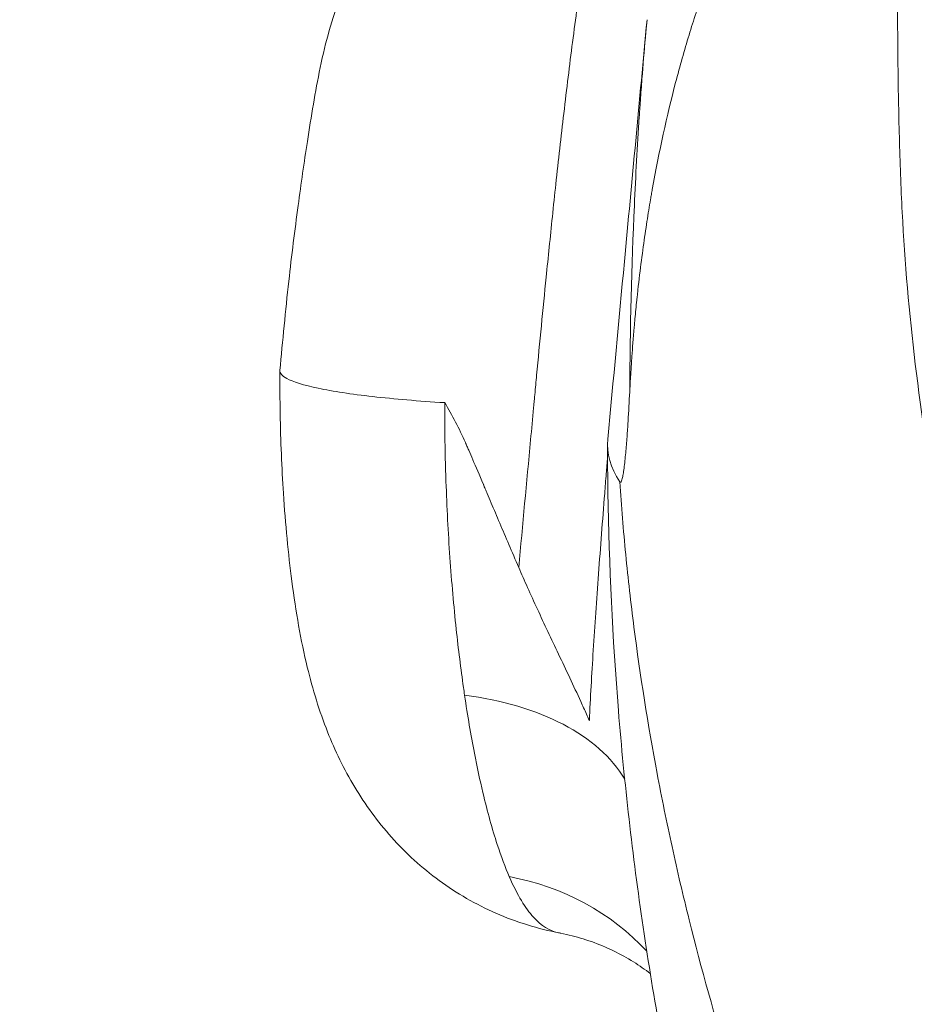
# Model space of a CAD drawing. Units: inches. Extents: x 16384 to 40817, y -7062 to 6547.
# Drawn here: x 19730 to 19780, y 2228 to 2283 of the extents above; entities that cross this region are included whole.
import ezdxf

# ---------------------------------------------------------------- set-up
doc = ezdxf.new("R2010")
doc.units = ezdxf.units.IN
doc.header["$MEASUREMENT"] = 0
doc.styles.get("Standard").update_dxf_attribs({"font": 'arial.ttf'})
doc.dimstyles.new('ISO-25', dxfattribs={"dimtxt": 150, "dimasz": 150, "dimexe": 1.25, "dimexo": 0.625, "dimtad": 1, "dimdec": 0, "dimtxsty": 'Standard', "dimcen": 2.5, "dimadec": 0, "dimazin": 0, "dimtfac": 1, "dimtdec": 0, "dimtmove": 0, "dimatfit": 3, "dimfxl": 1, "dimarcsym": 0})

# ---------------------------------------------------------------- blocks, each defined once
blk = doc.blocks.new('*D8')
at = {"color": 0, "lineweight": -2, "transparency": 16777216}
for p, q in [((16824.333, 6050.861), (16783.083, 6050.861)), ((16784.333, 5900.861), (16784.333, 2095.325)), ((16824.333, 1945.325), (16783.083, 1945.325))]:
    blk.add_line(p, q, dxfattribs=at)
at = {"color": 0, "transparency": 16777216}
for points in [[(16759.333, 5900.861), (16809.333, 5900.861), (16784.333, 6050.861)], [(16759.333, 2095.325), (16809.333, 2095.325), (16784.333, 1945.325)]]:
    blk.add_solid(points, dxfattribs=at)
at = {"layer": 'Defpoints', "color": 0, "transparency": 16777216}
for p in [(20152.96, 6050.861), (16784.333, 1945.325), (19572.875, 1945.325)]:
    blk.add_point(p, dxfattribs=at)
at = {"color": 0, "transparency": 16777216, "insert": (16581.162, 3998.093), "char_height": 300, "attachment_point": 5, "rotation": 90}
blk.add_mtext('410', dxfattribs=at)

msp = doc.modelspace()

# ---------------------------------------------------------------- linework, layer by layer
at = {"color": 0, "linetype": 'Continuous', "lineweight": 0}
for centre, major_axis, ratio, start_param, end_param in [((19750.144, 2236.579), (14.812, 2.367), 0.601577, 0.234334, 1.122819), ((19754.022, 2221.785), (13.64, 6.241), 0.917164, 0.290342, 0.917208), ((19757.623, 2217.662), (3.498, 14.586), 0.98649, 0, 0.044765)]:
    msp.add_ellipse(centre, major_axis=major_axis, ratio=ratio, start_param=start_param, end_param=end_param, dxfattribs=at)
for points, knots in [([(19764.499, 2262.579), (19764.518, 2262.95), (19764.553, 2263.606), (19764.62, 2264.551), (19764.654, 2265.024), (19764.696, 2265.568), (19764.75, 2266.185), (19764.778, 2266.494), (19764.808, 2266.82), (19764.842, 2267.165), (19764.859, 2267.337), (19764.877, 2267.514), (19764.896, 2267.696), (19764.905, 2267.786), (19764.915, 2267.878), (19764.925, 2267.971), (19764.93, 2268.018), (19764.935, 2268.065), (19764.94, 2268.112), (19764.943, 2268.135), (19764.945, 2268.159), (19764.948, 2268.183), (19764.949, 2268.194), (19764.951, 2268.206), (19764.952, 2268.218), (19764.953, 2268.23), (19764.955, 2268.243), (19764.956, 2268.253), (19765.084, 2269.412), (19765.222, 2270.461), (19765.359, 2271.397), (19765.428, 2271.865), (19765.496, 2272.306), (19765.563, 2272.718), (19765.597, 2272.924), (19765.63, 2273.123), (19765.662, 2273.315), (19765.679, 2273.411), (19765.695, 2273.505), (19765.711, 2273.598), (19765.719, 2273.644), (19765.727, 2273.69), (19765.735, 2273.735), (19765.739, 2273.758), (19765.743, 2273.78), (19765.747, 2273.803), (19765.749, 2273.814), (19765.751, 2273.825), (19765.753, 2273.836), (19765.754, 2273.842), (19765.755, 2273.847), (19765.756, 2273.853), (19765.757, 2273.859), (19765.758, 2273.862), (19765.759, 2273.871), (19766.138, 2276.006), (19766.58, 2277.999), (19767.062, 2279.842), (19767.303, 2280.764), (19767.554, 2281.648), (19767.812, 2282.493), (19767.941, 2282.916), (19768.072, 2283.33), (19768.204, 2283.733), (19768.27, 2283.935), (19768.336, 2284.135), (19768.403, 2284.332), (19768.436, 2284.431), (19768.469, 2284.529), (19768.503, 2284.626), (19768.52, 2284.675), (19768.536, 2284.723), (19768.553, 2284.772), (19768.561, 2284.796), (19768.57, 2284.82), (19768.578, 2284.844), (19768.582, 2284.856), (19768.586, 2284.868), (19768.591, 2284.88), (19768.593, 2284.886), (19768.595, 2284.892), (19768.597, 2284.898), (19768.599, 2284.904), (19768.601, 2284.909), (19768.603, 2284.917), (19769.262, 2286.807), (19770, 2288.622), (19770.807, 2290.35), (19771.211, 2291.214), (19771.632, 2292.056), (19772.069, 2292.874), (19772.287, 2293.283), (19772.51, 2293.687), (19772.736, 2294.084), (19772.849, 2294.282), (19772.963, 2294.48), (19773.078, 2294.675), (19773.135, 2294.773), (19773.193, 2294.87), (19773.251, 2294.967), (19773.28, 2295.016), (19773.309, 2295.064), (19773.338, 2295.113), (19773.352, 2295.137), (19773.367, 2295.161), (19773.381, 2295.185), (19773.389, 2295.197), (19773.396, 2295.209), (19773.403, 2295.221), (19773.41, 2295.233), (19773.417, 2295.244), (19773.425, 2295.257), (19773.929, 2296.089), (19774.452, 2296.896), (19774.99, 2297.674), (19775.259, 2298.064), (19775.532, 2298.446), (19775.809, 2298.821), (19775.947, 2299.009), (19776.087, 2299.195), (19776.227, 2299.379), (19776.297, 2299.471), (19776.367, 2299.563), (19776.438, 2299.654), (19776.473, 2299.699), (19776.508, 2299.745), (19776.544, 2299.79), (19776.561, 2299.813), (19776.579, 2299.836), (19776.597, 2299.858), (19776.615, 2299.881), (19776.632, 2299.902), (19776.65, 2299.926), (19776.947, 2300.303), (19777.246, 2300.672), (19777.548, 2301.032), (19777.699, 2301.211), (19777.851, 2301.389), (19778.003, 2301.564), (19778.079, 2301.652), (19778.155, 2301.739), (19778.232, 2301.826), (19778.27, 2301.869), (19778.308, 2301.912), (19778.346, 2301.955), (19778.385, 2301.998), (19778.422, 2302.04), (19778.461, 2302.084), (19778.619, 2302.26), (19778.778, 2302.434), (19778.937, 2302.605), (19779.016, 2302.691), (19779.096, 2302.776), (19779.175, 2302.86), (19779.215, 2302.902), (19779.255, 2302.944), (19779.295, 2302.986), (19779.315, 2303.007), (19779.335, 2303.028), (19779.355, 2303.049), (19779.365, 2303.06), (19779.375, 2303.07), (19779.385, 2303.08), (19779.39, 2303.086), (19779.395, 2303.091), (19779.4, 2303.096), (19779.402, 2303.099), (19779.405, 2303.101), (19779.407, 2303.104), (19779.408, 2303.105), (19779.41, 2303.106), (19779.411, 2303.108), (19779.412, 2303.109), (19779.413, 2303.11), (19779.415, 2303.112), (19779.683, 2303.391), (19779.9, 2303.616), (19780.065, 2303.779), (19780.229, 2303.941), (19780.34, 2304.046), (19780.397, 2304.103)], [0.0000814, 0.0000814, 0.0000814, 0.0000814, 0.0625763, 0.0625763, 0.0625763, 0.0938238, 0.0938238, 0.0938238, 0.1094475, 0.1094475, 0.1094475, 0.1172594, 0.1172594, 0.1172594, 0.1211653, 0.1211653, 0.1211653, 0.1231183, 0.1231183, 0.1231183, 0.1240947, 0.1240947, 0.1240947, 0.124583, 0.124583, 0.124583, 0.1250712, 0.1250712, 0.1250712, 0.1875661, 0.1875661, 0.1875661, 0.2188136, 0.2188136, 0.2188136, 0.2344373, 0.2344373, 0.2344373, 0.2422492, 0.2422492, 0.2422492, 0.2461551, 0.2461551, 0.2461551, 0.2481081, 0.2481081, 0.2481081, 0.2490846, 0.2490846, 0.2490846, 0.2495728, 0.2495728, 0.2495728, 0.250061, 0.250061, 0.250061, 0.3750509, 0.3750509, 0.3750509, 0.4375458, 0.4375458, 0.4375458, 0.4687932, 0.4687932, 0.4687932, 0.484417, 0.484417, 0.484417, 0.4922288, 0.4922288, 0.4922288, 0.4961348, 0.4961348, 0.4961348, 0.4980877, 0.4980877, 0.4980877, 0.4990642, 0.4990642, 0.4990642, 0.4995525, 0.4995525, 0.4995525, 0.5000407, 0.5000407, 0.5000407, 0.6250305, 0.6250305, 0.6250305, 0.6875254, 0.6875254, 0.6875254, 0.7187729, 0.7187729, 0.7187729, 0.7343966, 0.7343966, 0.7343966, 0.7422085, 0.7422085, 0.7422085, 0.7461144, 0.7461144, 0.7461144, 0.7480674, 0.7480674, 0.7480674, 0.7490439, 0.7490439, 0.7490439, 0.7500203, 0.7500203, 0.7500203, 0.8125153, 0.8125153, 0.8125153, 0.8437627, 0.8437627, 0.8437627, 0.8593864, 0.8593864, 0.8593864, 0.8671983, 0.8671983, 0.8671983, 0.8711042, 0.8711042, 0.8711042, 0.8730572, 0.8730572, 0.8730572, 0.8750102, 0.8750102, 0.8750102, 0.9062576, 0.9062576, 0.9062576, 0.9218814, 0.9218814, 0.9218814, 0.9296932, 0.9296932, 0.9296932, 0.9335992, 0.9335992, 0.9335992, 0.9375051, 0.9375051, 0.9375051, 0.9531288, 0.9531288, 0.9531288, 0.9609407, 0.9609407, 0.9609407, 0.9648466, 0.9648466, 0.9648466, 0.9667996, 0.9667996, 0.9667996, 0.9677761, 0.9677761, 0.9677761, 0.9682643, 0.9682643, 0.9682643, 0.9685084, 0.9685084, 0.9685084, 0.9686305, 0.9686305, 0.9686305, 0.9687525, 0.9687525, 0.9687525, 0.9843763, 0.9843763, 0.9843763, 1, 1, 1, 1]), ([(19780.397, 2304.103), (19779.908, 2299.082), (19779.616, 2293.895), (19779.51, 2288.553), (19779.457, 2285.883), (19779.45, 2283.173), (19779.487, 2280.426), (19779.506, 2279.053), (19779.535, 2277.67), (19779.576, 2276.278), (19779.597, 2275.582), (19779.619, 2274.883), (19779.646, 2274.183), (19779.674, 2273.483), (19779.707, 2272.781), (19779.747, 2272.079), (19780.064, 2266.458), (19780.772, 2260.762), (19781.888, 2255.018), (19782.167, 2253.582), (19782.471, 2252.146), (19782.799, 2250.714), (19783.127, 2249.281), (19783.48, 2247.852), (19783.857, 2246.425), (19784.611, 2243.572), (19785.462, 2240.731), (19786.409, 2237.904), (19788.303, 2232.251), (19790.581, 2226.657), (19793.229, 2221.135), (19795.878, 2215.613), (19798.897, 2210.161), (19802.273, 2204.786), (19803.962, 2202.099), (19805.739, 2199.43), (19807.604, 2196.78), (19808.537, 2195.455), (19809.492, 2194.133), (19810.466, 2192.822), (19811.44, 2191.511), (19812.431, 2190.209), (19813.44, 2188.917), (19817.477, 2183.749), (19821.796, 2178.736), (19826.376, 2173.866), (19830.955, 2168.996), (19835.793, 2164.27), (19840.878, 2159.679), (19845.962, 2155.089), (19851.294, 2150.637), (19856.869, 2146.323), (19862.444, 2142.009), (19868.261, 2137.832), (19874.326, 2133.799), (19877.359, 2131.782), (19880.457, 2129.8), (19883.603, 2127.866), (19886.749, 2125.932), (19889.947, 2124.043), (19893.196, 2122.202), (19899.695, 2118.519), (19906.355, 2115.048), (19913.174, 2111.806), (19919.993, 2108.565), (19926.974, 2105.554), (19934.124, 2102.801), (19941.275, 2100.047), (19948.595, 2097.55), (19956.105, 2095.36), (19963.616, 2093.17), (19971.316, 2091.285), (19979.238, 2089.78)], [0, 0, 0, 0, 0.0249289, 0.0249289, 0.0249289, 0.0373934, 0.0373934, 0.0373934, 0.0436256, 0.0436256, 0.0436256, 0.0467417, 0.0467417, 0.0467417, 0.0498578, 0.0498578, 0.0498578, 0.0747867, 0.0747867, 0.0747867, 0.081019, 0.081019, 0.081019, 0.0872512, 0.0872512, 0.0872512, 0.0997157, 0.0997157, 0.0997157, 0.1246446, 0.1246446, 0.1246446, 0.1495735, 0.1495735, 0.1495735, 0.1620379, 0.1620379, 0.1620379, 0.1682702, 0.1682702, 0.1682702, 0.1745024, 0.1745024, 0.1745024, 0.1994313, 0.1994313, 0.1994313, 0.2243602, 0.2243602, 0.2243602, 0.2492891, 0.2492891, 0.2492891, 0.274218, 0.274218, 0.274218, 0.2866825, 0.2866825, 0.2866825, 0.299147, 0.299147, 0.299147, 0.3240759, 0.3240759, 0.3240759, 0.3490048, 0.3490048, 0.3490048, 0.3739337, 0.3739337, 0.3739337, 0.3988626, 0.3988626, 0.3988626, 0.3988626]), ([(19758.299, 2252.771), (19758.52, 2255.147), (19758.741, 2257.522), (19758.963, 2259.897), (19759.018, 2260.491), (19759.073, 2261.085), (19759.128, 2261.679), (19759.135, 2261.749), (19759.141, 2261.813), (19759.146, 2261.871), (19759.15, 2261.907), (19759.153, 2261.941), (19759.156, 2261.973), (19759.165, 2262.072), (19759.184, 2262.274), (19759.198, 2262.418), (19759.234, 2262.806), (19759.266, 2263.145), (19759.3, 2263.506), (19759.474, 2265.339), (19759.655, 2267.204), (19759.833, 2268.974), (19759.946, 2270.1), (19760.059, 2271.205), (19760.179, 2272.351), (19760.242, 2272.954), (19760.309, 2273.588), (19760.372, 2274.171), (19760.517, 2275.506), (19760.664, 2276.816), (19760.817, 2278.118), (19760.98, 2279.506), (19761.14, 2280.804), (19761.305, 2282.089), (19761.477, 2283.428), (19761.651, 2284.725), (19761.827, 2285.955), (19761.925, 2286.643), (19762.02, 2287.288), (19762.115, 2287.897), (19762.191, 2288.379), (19762.272, 2288.877), (19762.349, 2289.317), (19762.533, 2290.362), (19762.723, 2291.263), (19762.92, 2292.036), (19762.991, 2292.315), (19763.063, 2292.577), (19763.135, 2292.822), (19763.28, 2293.314), (19763.426, 2293.742), (19763.574, 2294.123), (19763.871, 2294.886), (19764.179, 2295.461), (19764.501, 2295.949)], [-0.00906767, -0.00906767, -0.00906767, -0.00906767, -0.0018882, -0.0018882, -0.0018882, -0.00009333, -0.00009333, -0.00009333, 0.00011915, 0.00011915, 0.00011915, 0.00025045, 0.00025045, 0.00025045, 0.0006566, 0.0006566, 0.0006566, 0.00174608, 0.00174608, 0.00174608, 0.00727877, 0.00727877, 0.00727877, 0.01079725, 0.01079725, 0.01079725, 0.01264917, 0.01264917, 0.01264917, 0.01689422, 0.01689422, 0.01689422, 0.02141596, 0.02141596, 0.02141596, 0.02612492, 0.02612492, 0.02612492, 0.02875945, 0.02875945, 0.02875945, 0.03084585, 0.03084585, 0.03084585, 0.03580403, 0.03580403, 0.03580403, 0.0375989, 0.0375989, 0.0375989, 0.04118864, 0.04118864, 0.04118864, 0.04836811, 0.04836811, 0.04836811, 0.04836811]), ([(19744.957, 2263.765), (19745.11, 2265.421), (19745.271, 2267.104), (19745.616, 2270.193), (19745.792, 2271.615), (19746.142, 2274.2), (19746.315, 2275.389), (19746.713, 2277.969), (19746.926, 2279.31), (19747.512, 2282.132), (19747.888, 2283.434), (19748.637, 2285.501), (19749.001, 2286.349), (19749.893, 2288.138), (19750.447, 2289.061), (19751, 2289.862)], [0, 0, 0, 0, 5.018233, 5.018233, 9.37576, 9.37576, 13.306054, 13.306054, 18.158207, 18.158207, 23.327368, 23.327368, 27.275509, 27.275509, 32.082218, 32.082218, 32.082218, 32.082218]), ([(19763.273, 2259.935), (19763.583, 2263.239), (19763.893, 2266.543), (19764.624, 2274.344), (19765.045, 2278.842), (19765.466, 2283.34)], [0, 0, 0, 0, 10, 10, 23.614703, 23.614703, 23.614703, 23.614703]), ([(19764.499, 2262.579), (19764.521, 2266.144), (19764.607, 2269.608), (19764.758, 2272.971), (19764.833, 2274.652), (19764.925, 2276.307), (19765.034, 2277.937), (19765.041, 2278.039), (19765.048, 2278.139), (19765.055, 2278.239), (19765.062, 2278.34), (19765.069, 2278.44), (19765.076, 2278.541), (19765.089, 2278.741), (19765.104, 2278.941), (19765.118, 2279.14), (19765.147, 2279.539), (19765.177, 2279.934), (19765.208, 2280.328), (19765.269, 2281.114), (19765.334, 2281.889), (19765.403, 2282.654), (19765.424, 2282.888), (19765.446, 2283.121), (19765.468, 2283.353)], [0.01637703, 0.01637703, 0.01637703, 0.01637703, 0.04711435, 0.04711435, 0.04711435, 0.06248347, 0.06248347, 0.06248347, 0.06344404, 0.06344404, 0.06344404, 0.06440461, 0.06440461, 0.06440461, 0.06632575, 0.06632575, 0.06632575, 0.07016803, 0.07016803, 0.07016803, 0.07785259, 0.07785259, 0.07785259, 0.08020255, 0.08020255, 0.08020255, 0.08020255]), ([(19754.163, 2261.973), (19752.704, 2262.061), (19751.343, 2262.176), (19750.147, 2262.312), (19748.951, 2262.448), (19747.919, 2262.605), (19747.104, 2262.777), (19746.289, 2262.949), (19745.69, 2263.134), (19745.337, 2263.327), (19745.073, 2263.471), (19744.946, 2263.618), (19744.958, 2263.765)], [0.2127831, 0.2127831, 0.2127831, 0.2127831, 0.4095873, 0.4095873, 0.4095873, 0.6063915, 0.6063915, 0.6063915, 0.8031958, 0.8031958, 0.8031958, 0.9499384, 0.9499384, 0.9499384, 0.9499384]), ([(19760.576, 2232.367), (19759.381, 2232.596), (19758.181, 2232.964), (19755.908, 2233.959), (19754.835, 2234.58), (19752.889, 2236.002), (19751.986, 2236.826), (19750.401, 2238.595), (19749.719, 2239.54), (19748.53, 2241.517), (19748.034, 2242.553), (19747.159, 2244.762), (19746.793, 2245.96), (19746.125, 2248.706), (19745.848, 2250.303), (19745.425, 2253.541), (19745.268, 2255.186), (19745.063, 2258.337), (19745.002, 2259.833), (19744.961, 2262.132), (19744.959, 2262.924), (19744.957, 2263.715)], [0, 0, 0, 0, 4.397764, 4.397764, 8.675215, 8.675215, 12.936977, 12.936977, 17.247879, 17.247879, 21.76407, 21.76407, 26.866553, 26.866553, 33.048657, 33.048657, 38.631112, 38.631112, 43.249744, 43.249744, 45.635072, 45.635072, 45.635072, 45.635072]), ([(19763.943, 2257.543), (19763.961, 2257.515), (19763.98, 2257.507), (19764.003, 2257.533), (19764.026, 2257.558), (19764.053, 2257.618), (19764.083, 2257.741), (19764.099, 2257.803), (19764.115, 2257.882), (19764.132, 2257.977), (19764.148, 2258.073), (19764.166, 2258.188), (19764.183, 2258.315), (19764.199, 2258.441), (19764.216, 2258.581), (19764.232, 2258.726), (19764.247, 2258.87), (19764.262, 2259.018), (19764.276, 2259.168), (19764.289, 2259.317), (19764.302, 2259.469), (19764.314, 2259.618), (19764.326, 2259.766), (19764.337, 2259.914), (19764.348, 2260.061), (19764.369, 2260.354), (19764.388, 2260.644), (19764.406, 2260.928), (19764.441, 2261.495), (19764.471, 2262.041), (19764.499, 2262.579)], [0, 0, 0, 0, 0.000894293, 0.000894293, 0.000894293, 0.001788586, 0.001788586, 0.001788586, 0.002235732, 0.002235732, 0.002235732, 0.002682879, 0.002682879, 0.002682879, 0.003130025, 0.003130025, 0.003130025, 0.003577172, 0.003577172, 0.003577172, 0.004024318, 0.004024318, 0.004024318, 0.004471465, 0.004471465, 0.004471465, 0.005365758, 0.005365758, 0.005365758, 0.007154344, 0.007154344, 0.007154344, 0.007154344]), ([(19754.163, 2261.973), (19754.163, 2261.818), (19754.163, 2261.681), (19754.164, 2261.517), (19754.166, 2261.043), (19754.169, 2260.627), (19754.175, 2260.189), (19754.187, 2259.309), (19754.208, 2258.438), (19754.237, 2257.576), (19754.286, 2256.136), (19754.359, 2254.722), (19754.456, 2253.335), (19754.504, 2252.642), (19754.558, 2251.959), (19754.617, 2251.292), (19754.676, 2250.624), (19754.74, 2249.97), (19754.808, 2249.328), (19754.929, 2248.206), (19755.066, 2247.104), (19755.212, 2246.077), (19755.233, 2245.93), (19755.254, 2245.783), (19755.276, 2245.636)], [0, 0, 0, 0, 0.00046029, 0.00046029, 0.00046029, 0.00178465, 0.00178465, 0.00178465, 0.00444546, 0.00444546, 0.00444546, 0.00889093, 0.00889093, 0.00889093, 0.01111366, 0.01111366, 0.01111366, 0.01333639, 0.01333639, 0.01333639, 0.01722623, 0.01722623, 0.01722623, 0.01778185, 0.01778185, 0.01778185, 0.01778185]), ([(19758.299, 2252.771), (19757.922, 2253.65), (19757.569, 2254.476), (19757.239, 2255.248), (19757.075, 2255.635), (19756.916, 2256.008), (19756.763, 2256.368), (19756.687, 2256.548), (19756.612, 2256.724), (19756.538, 2256.897), (19756.502, 2256.984), (19756.465, 2257.07), (19756.429, 2257.155), (19756.411, 2257.197), (19756.394, 2257.239), (19756.376, 2257.281), (19756.367, 2257.302), (19756.358, 2257.323), (19756.349, 2257.344), (19756.345, 2257.355), (19756.34, 2257.365), (19756.336, 2257.376), (19756.334, 2257.381), (19756.331, 2257.386), (19756.329, 2257.391), (19756.328, 2257.394), (19756.327, 2257.396), (19756.326, 2257.399), (19756.325, 2257.402), (19756.324, 2257.403), (19756.323, 2257.407), (19756.098, 2257.937), (19755.903, 2258.397), (19755.737, 2258.787), (19755.654, 2258.981), (19755.578, 2259.158), (19755.509, 2259.318), (19755.474, 2259.397), (19755.441, 2259.473), (19755.41, 2259.544), (19755.395, 2259.579), (19755.38, 2259.613), (19755.365, 2259.647), (19755.358, 2259.663), (19755.35, 2259.679), (19755.343, 2259.696), (19755.34, 2259.704), (19755.336, 2259.712), (19755.333, 2259.719), (19755.331, 2259.723), (19755.329, 2259.727), (19755.327, 2259.731), (19755.327, 2259.733), (19755.326, 2259.735), (19755.325, 2259.737), (19755.324, 2259.739), (19755.324, 2259.74), (19755.322, 2259.743), (19754.973, 2260.529), (19754.585, 2261.271), (19754.167, 2261.974)], [0, 0, 0, 0, 0.25, 0.25, 0.25, 0.375, 0.375, 0.375, 0.4375, 0.4375, 0.4375, 0.46875, 0.46875, 0.46875, 0.484375, 0.484375, 0.484375, 0.492187, 0.492187, 0.492187, 0.496094, 0.496094, 0.496094, 0.498047, 0.498047, 0.498047, 0.499023, 0.499023, 0.499023, 0.5, 0.5, 0.5, 0.625, 0.625, 0.625, 0.6875, 0.6875, 0.6875, 0.71875, 0.71875, 0.71875, 0.734375, 0.734375, 0.734375, 0.742187, 0.742187, 0.742187, 0.746094, 0.746094, 0.746094, 0.748047, 0.748047, 0.748047, 0.749023, 0.749023, 0.749023, 0.75, 0.75, 0.75, 1, 1, 1, 1]), ([(19956.768, 2062.854), (19954.903, 2063.183), (19953.037, 2063.521), (19945.554, 2064.913), (19939.907, 2066.047), (19929.048, 2068.475), (19923.864, 2069.732), (19914.688, 2072.219), (19910.792, 2073.349), (19903.542, 2075.638), (19900.231, 2076.748), (19893.848, 2079.049), (19890.789, 2080.215), (19884.843, 2082.635), (19881.965, 2083.87), (19876.228, 2086.483), (19873.366, 2087.858), (19867.482, 2090.85), (19864.452, 2092.481), (19858.254, 2096.023), (19855.079, 2097.947), (19848.933, 2101.909), (19845.957, 2103.937), (19840.049, 2108.203), (19837.115, 2110.444), (19831.317, 2115.138), (19828.448, 2117.598), (19822.9, 2122.644), (19820.216, 2125.226), (19814.94, 2130.604), (19812.346, 2133.406), (19807.275, 2139.224), (19804.798, 2142.247), (19800.045, 2148.425), (19797.767, 2151.58), (19793.379, 2158.066), (19791.268, 2161.402), (19787.233, 2168.248), (19785.309, 2171.763), (19781.699, 2178.889), (19780.009, 2182.503), (19776.849, 2189.861), (19775.379, 2193.611), (19772.678, 2201.215), (19771.446, 2205.077), (19769.242, 2212.85), (19768.266, 2216.765), (19766.566, 2224.674), (19765.842, 2228.671), (19764.659, 2236.701), (19764.198, 2240.737), (19763.541, 2248.829), (19763.345, 2252.888), (19763.268, 2257.844), (19763.261, 2258.74), (19763.26, 2259.636)], [0, 0, 0, 0, 10.000044, 10.000044, 40.00329, 40.00329, 66.306329, 66.306329, 84.851592, 84.851592, 99.756681, 99.756681, 112.852257, 112.852257, 124.700261, 124.700261, 136.161175, 136.161175, 148.295308, 148.295308, 160.99557, 160.99557, 173.008362, 173.008362, 185.075931, 185.075931, 197.215183, 197.215183, 208.993154, 208.993154, 220.93476, 220.93476, 233.057108, 233.057108, 245.02536, 245.02536, 257.104622, 257.104622, 269.314691, 269.314691, 281.423812, 281.423812, 293.620244, 293.620244, 305.870708, 305.870708, 318.047984, 318.047984, 330.298325, 330.298325, 342.537599, 342.537599, 354.775865, 354.775865, 357.476703, 357.476703, 357.476703, 357.476703]), ([(19763.262, 2258.937), (19763.238, 2258.635), (19763.213, 2258.322), (19763.188, 2258.004), (19763.159, 2257.639), (19763.13, 2257.268), (19763.101, 2256.895), (19763.042, 2256.148), (19762.983, 2255.394), (19762.925, 2254.645), (19762.867, 2253.896), (19762.811, 2253.151), (19762.757, 2252.416), (19762.649, 2250.946), (19762.55, 2249.519), (19762.463, 2248.153), (19762.377, 2246.786), (19762.303, 2245.476), (19762.244, 2244.23)], [0.00296226, 0.00296226, 0.00296226, 0.00296226, 0.00417065, 0.00417065, 0.00417065, 0.00556087, 0.00556087, 0.00556087, 0.0083413, 0.0083413, 0.0083413, 0.01112173, 0.01112173, 0.01112173, 0.0166826, 0.0166826, 0.0166826, 0.02224347, 0.02224347, 0.02224347, 0.02224347]), ([(19982.149, 2058.965), (19980.26, 2059.306), (19978.377, 2059.669), (19976.507, 2060.052), (19974.637, 2060.435), (19972.778, 2060.838), (19970.931, 2061.26), (19967.235, 2062.104), (19963.583, 2063.025), (19959.971, 2064.015), (19952.749, 2065.995), (19945.688, 2068.254), (19938.776, 2070.748), (19931.864, 2073.241), (19925.099, 2075.968), (19918.469, 2078.904), (19915.154, 2080.372), (19911.873, 2081.894), (19908.626, 2083.464), (19905.379, 2085.035), (19902.166, 2086.654), (19898.986, 2088.321), (19895.805, 2089.988), (19892.658, 2091.703), (19889.542, 2093.463), (19887.985, 2094.344), (19886.435, 2095.236), (19884.897, 2096.138), (19883.359, 2097.039), (19881.833, 2097.951), (19880.317, 2098.872), (19877.285, 2100.714), (19874.296, 2102.596), (19871.354, 2104.513), (19868.411, 2106.43), (19865.524, 2108.375), (19862.69, 2110.349), (19857.021, 2114.296), (19851.564, 2118.355), (19846.31, 2122.525), (19841.057, 2126.696), (19836.008, 2130.979), (19831.167, 2135.368), (19826.326, 2139.757), (19821.69, 2144.254), (19817.266, 2148.866), (19812.842, 2153.478), (19808.629, 2158.209), (19804.643, 2163.059), (19802.65, 2165.485), (19800.714, 2167.94), (19798.836, 2170.427), (19797.897, 2171.67), (19796.972, 2172.922), (19796.067, 2174.176), (19795.161, 2175.43), (19794.274, 2176.688), (19793.404, 2177.949), (19791.665, 2180.472), (19789.997, 2183.01), (19788.403, 2185.564), (19786.808, 2188.117), (19785.287, 2190.687), (19783.839, 2193.271), (19780.944, 2198.439), (19778.345, 2203.663), (19776.051, 2208.942), (19774.904, 2211.582), (19773.833, 2214.237), (19772.84, 2216.907), (19771.847, 2219.578), (19770.931, 2222.263), (19770.094, 2224.963), (19769.257, 2227.662), (19768.498, 2230.374), (19767.82, 2233.096), (19767.481, 2234.457), (19767.162, 2235.822), (19766.863, 2237.187), (19766.564, 2238.551), (19766.287, 2239.915), (19766.03, 2241.277), (19765.516, 2244.001), (19765.086, 2246.72), (19764.738, 2249.432), (19764.564, 2250.788), (19764.411, 2252.142), (19764.278, 2253.494), (19764.212, 2254.17), (19764.151, 2254.845), (19764.095, 2255.52), (19764.039, 2256.195), (19763.988, 2256.868), (19763.943, 2257.543)], [0.0019394, 0.0019394, 0.0019394, 0.0019394, 0.007784, 0.007784, 0.007784, 0.0136287, 0.0136287, 0.0136287, 0.025318, 0.025318, 0.025318, 0.0486965, 0.0486965, 0.0486965, 0.0720751, 0.0720751, 0.0720751, 0.0837644, 0.0837644, 0.0837644, 0.0954537, 0.0954537, 0.0954537, 0.107143, 0.107143, 0.107143, 0.1129877, 0.1129877, 0.1129877, 0.1188323, 0.1188323, 0.1188323, 0.1305216, 0.1305216, 0.1305216, 0.1422109, 0.1422109, 0.1422109, 0.1655895, 0.1655895, 0.1655895, 0.1889681, 0.1889681, 0.1889681, 0.2123467, 0.2123467, 0.2123467, 0.2357253, 0.2357253, 0.2357253, 0.2474146, 0.2474146, 0.2474146, 0.2532592, 0.2532592, 0.2532592, 0.2591039, 0.2591039, 0.2591039, 0.2707931, 0.2707931, 0.2707931, 0.2824824, 0.2824824, 0.2824824, 0.305861, 0.305861, 0.305861, 0.3175503, 0.3175503, 0.3175503, 0.3292396, 0.3292396, 0.3292396, 0.3409289, 0.3409289, 0.3409289, 0.3467736, 0.3467736, 0.3467736, 0.3526182, 0.3526182, 0.3526182, 0.3643075, 0.3643075, 0.3643075, 0.3701522, 0.3701522, 0.3701522, 0.3730745, 0.3730745, 0.3730745, 0.3759968, 0.3759968, 0.3759968, 0.3759968]), ([(19762.244, 2244.23), (19762.138, 2244.466), (19762.032, 2244.702), (19761.924, 2244.938), (19761.872, 2245.053), (19761.819, 2245.168), (19761.767, 2245.283), (19761.359, 2246.17), (19760.942, 2247.053), (19760.524, 2247.936), (19760.129, 2248.771), (19759.732, 2249.607), (19759.342, 2250.445), (19759.155, 2250.849), (19758.969, 2251.255), (19758.787, 2251.661), (19758.621, 2252.03), (19758.458, 2252.4), (19758.299, 2252.771)], [0, 0, 0, 0, 0.000779211, 0.000779211, 0.000779211, 0.001159013, 0.001159013, 0.001159013, 0.004095445, 0.004095445, 0.004095445, 0.006876233, 0.006876233, 0.006876233, 0.008216316, 0.008216316, 0.008216316, 0.009432061, 0.009432061, 0.009432061, 0.009432061]), ([(19755.276, 2245.636), (19755.445, 2244.494), (19755.628, 2243.419), (19755.823, 2242.409), (19755.974, 2241.63), (19756.133, 2240.89), (19756.296, 2240.205), (19756.555, 2239.113), (19756.825, 2238.148), (19757.098, 2237.313), (19757.32, 2236.632), (19757.545, 2236.034), (19757.772, 2235.512)], [0, 0, 0, 0, 0.00433677, 0.00433677, 0.00433677, 0.00768247, 0.00768247, 0.00768247, 0.01301031, 0.01301031, 0.01301031, 0.01734709, 0.01734709, 0.01734709, 0.01734709]), ([(19757.772, 2235.512), (19758.226, 2234.465), (19758.675, 2233.741), (19759.125, 2233.247), (19759.576, 2232.754), (19760.021, 2232.498), (19760.474, 2232.389)], [0, 0, 0, 0, 0.00870708, 0.00870708, 0.00870708, 0.01741416, 0.01741416, 0.01741416, 0.01741416]), ([(19765.651, 2230.095), (19765.364, 2230.317), (19765.047, 2230.54), (19764.01, 2231.187), (19763.207, 2231.582), (19761.955, 2232.026), (19761.539, 2232.149), (19761.122, 2232.249)], [14.773802, 14.773802, 14.773802, 14.773802, 16.95488, 16.95488, 21.414396, 21.414396, 23.558051, 23.558051, 23.558051, 23.558051])]:
    msp.add_open_spline(points, degree=3, knots=knots, dxfattribs=at)
for points in [[(19763.943, 2257.543), (19763.421, 2258.346), (19763.2, 2259.147), (19763.273, 2259.935)], [(19760.474, 2232.389), (19760.533, 2232.375), (19760.591, 2232.363), (19760.65, 2232.354)]]:
    msp.add_open_spline(points, degree=3, dxfattribs=at)

# ---------------------------------------------------------------- dimensions: what is measured, and where the dimension line sits
dim = msp.add_linear_dim(base=(16784.333, 1945.325), p1=(20152.96, 6050.861), p2=(19572.875, 1945.325), angle=90, text='410', dimstyle='ISO-25', override={"dimtxt": 300, "dimgap": 50, "dimtad": 3, "dimfxl": 40, "dimfxlon": 1})
dim.commit()
dim.dimension.update_dxf_attribs({"geometry": '*D8', "text_midpoint": (16581.162, 3998.093)})

doc.saveas('drawing.dxf')
